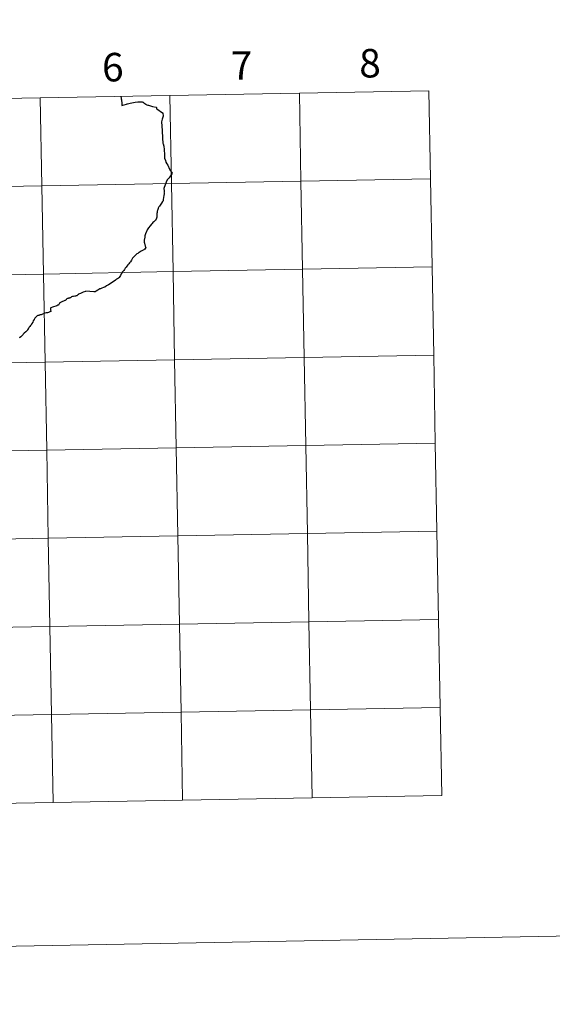
# Model space of a CAD drawing. Units: metres. Extents: x 624084 to 628592, y 4703697 to 4706748.
# Drawn here: x 625151 to 625320, y 4703697 to 4704009 of the extents above; entities that cross this region are included whole.
import ezdxf
from ezdxf.enums import TextEntityAlignment as Align

# ---------------------------------------------------------------- set-up
doc = ezdxf.new("R2010")
doc.units = ezdxf.units.M
doc.header["$MEASUREMENT"] = 0
doc.layers.add('Level 63', color=7, linetype='Continuous', lineweight=0)
doc.styles.add('Arial', font='ARIAL.TTF', dxfattribs={"height": 0.2})

msp = doc.modelspace()

# ---------------------------------------------------------------- linework, layer by layer
at = {"layer": 'Level 63', "linetype": 'Continuous', "lineweight": 0}
for points in [[(624137.72, 4703697.38), (624083.77, 4706666.91), (628537.99, 4706747.96), (628591.94, 4703778.44), (624137.72, 4703697.38)], [(625239.6, 4703985.53), (625240.1, 4703957.67), (625199.12, 4703956.93), (625198.62, 4703984.79), (625239.6, 4703985.53)], [(625280.58, 4703986.28), (625281.08, 4703958.42), (625240.1, 4703957.67), (625239.6, 4703985.53), (625280.58, 4703986.28)], [(625157.64, 4703984.04), (625158.15, 4703956.18), (625117.17, 4703955.44), (625116.66, 4703983.3), (625157.64, 4703984.04)], [(625198.62, 4703984.79), (625199.12, 4703956.93), (625158.15, 4703956.18), (625157.64, 4703984.04), (625198.62, 4703984.79)], [(625240.1, 4703957.67), (625240.61, 4703929.81), (625199.63, 4703929.07), (625199.12, 4703956.93), (625240.1, 4703957.67)], [(625281.08, 4703958.42), (625281.59, 4703930.56), (625240.61, 4703929.81), (625240.1, 4703957.67), (625281.08, 4703958.42)], [(625158.15, 4703956.18), (625158.65, 4703928.32), (625117.67, 4703927.58), (625117.17, 4703955.44), (625158.15, 4703956.18)], [(625199.12, 4703956.93), (625199.63, 4703929.07), (625158.65, 4703928.32), (625158.15, 4703956.18), (625199.12, 4703956.93)], [(625240.61, 4703929.81), (625241.11, 4703901.96), (625200.14, 4703901.21), (625199.63, 4703929.07), (625240.61, 4703929.81)], [(625281.59, 4703930.56), (625282.09, 4703902.7), (625241.11, 4703901.96), (625240.61, 4703929.81), (625281.59, 4703930.56)], [(625158.65, 4703928.32), (625159.16, 4703900.46), (625118.18, 4703899.72), (625117.67, 4703927.58), (625158.65, 4703928.32)], [(625199.63, 4703929.07), (625200.14, 4703901.21), (625159.16, 4703900.46), (625158.65, 4703928.32), (625199.63, 4703929.07)], [(625241.11, 4703901.96), (625241.62, 4703874.1), (625200.64, 4703873.35), (625200.14, 4703901.21), (625241.11, 4703901.96)], [(625282.09, 4703902.7), (625282.6, 4703874.84), (625241.62, 4703874.1), (625241.11, 4703901.96), (625282.09, 4703902.7)], [(625159.16, 4703900.46), (625159.66, 4703872.6), (625118.69, 4703871.86), (625118.18, 4703899.72), (625159.16, 4703900.46)], [(625200.14, 4703901.21), (625200.64, 4703873.35), (625159.66, 4703872.6), (625159.16, 4703900.46), (625200.14, 4703901.21)], [(625200.64, 4703873.35), (625201.15, 4703845.49), (625160.17, 4703844.74), (625159.66, 4703872.6), (625200.64, 4703873.35)], [(625241.62, 4703874.1), (625242.13, 4703846.24), (625201.15, 4703845.49), (625200.64, 4703873.35), (625241.62, 4703874.1)], [(625282.6, 4703874.84), (625283.11, 4703846.98), (625242.13, 4703846.24), (625241.62, 4703874.1), (625282.6, 4703874.84)], [(625159.66, 4703872.6), (625160.17, 4703844.74), (625119.19, 4703844), (625118.69, 4703871.86), (625159.66, 4703872.6)], [(625201.15, 4703845.49), (625201.65, 4703817.63), (625160.68, 4703816.88), (625160.17, 4703844.74), (625201.15, 4703845.49)], [(625242.13, 4703846.24), (625242.63, 4703818.38), (625201.65, 4703817.63), (625201.15, 4703845.49), (625242.13, 4703846.24)], [(625283.11, 4703846.98), (625283.61, 4703819.12), (625242.63, 4703818.38), (625242.13, 4703846.24), (625283.11, 4703846.98)], [(625160.17, 4703844.74), (625160.68, 4703816.88), (625119.7, 4703816.14), (625119.19, 4703844), (625160.17, 4703844.74)], [(625201.65, 4703817.63), (625202.16, 4703789.77), (625161.18, 4703789.03), (625160.68, 4703816.88), (625201.65, 4703817.63)], [(625242.63, 4703818.38), (625243.14, 4703790.52), (625202.16, 4703789.77), (625201.65, 4703817.63), (625242.63, 4703818.38)], [(625283.61, 4703819.12), (625284.12, 4703791.26), (625243.14, 4703790.52), (625242.63, 4703818.38), (625283.61, 4703819.12)], [(625160.68, 4703816.88), (625161.18, 4703789.03), (625120.2, 4703788.28), (625119.7, 4703816.14), (625160.68, 4703816.88)], [(625202.16, 4703789.77), (625202.67, 4703761.91), (625161.69, 4703761.17), (625161.18, 4703789.03), (625202.16, 4703789.77)], [(625243.14, 4703790.52), (625243.65, 4703762.66), (625202.67, 4703761.91), (625202.16, 4703789.77), (625243.14, 4703790.52)], [(625284.12, 4703791.26), (625284.63, 4703763.4), (625243.65, 4703762.66), (625243.14, 4703790.52), (625284.12, 4703791.26)], [(625161.18, 4703789.03), (625161.69, 4703761.17), (625120.71, 4703760.42), (625120.2, 4703788.28), (625161.18, 4703789.03)]]:
    msp.add_lwpolyline(points, close=True, dxfattribs=at)
at = {"layer": 'Level 63', "linetype": 'Continuous', "lineweight": 30}
for points in [[(625183.15, 4703984.51), (625183.15, 4703984.33), (625183.21, 4703984.15), (625183.24, 4703983.96), (625183.27, 4703983.73), (625183.31, 4703983.4), (625183.35, 4703983.1), (625183.4, 4703982.61), (625183.45, 4703982.06), (625183.47, 4703981.65), (625184.93, 4703982.05), (625185.15, 4703982.11), (625185.19, 4703982.11)], [(625185.19, 4703982.11), (625185.24, 4703982.12), (625186.12, 4703982.31), (625187.64, 4703982.62), (625188.53, 4703982.78), (625188.73, 4703982.79), (625189.57, 4703982.75), (625189.87, 4703982.75), (625190.03, 4703982.68), (625190.15, 4703982.62), (625190.44, 4703982.43), (625191, 4703982.04), (625191.17, 4703981.92), (625191.33, 4703981.85), (625191.63, 4703981.74), (625191.82, 4703981.7), (625192.15, 4703981.63), (625193.15, 4703981.34), (625194.32, 4703981.06), (625194.37, 4703981.01), (625194.39, 4703980.86), (625194.45, 4703980.6), (625194.51, 4703980.52), (625196.29, 4703979.32), (625196.36, 4703979.26), (625196.38, 4703979.2), (625196.43, 4703979.09), (625196.5, 4703978.49), (625196.51, 4703978.37), (625196.49, 4703978.2), (625196.42, 4703977.93), (625196.23, 4703977.33), (625195.97, 4703976.49), (625195.98, 4703976.37), (625196.01, 4703975.98), (625196.05, 4703975.47), (625196.11, 4703974.92), (625196.15, 4703973.9), (625196.23, 4703972.82), (625196.27, 4703972.1), (625196.29, 4703971.29), (625196.45, 4703969.74), (625196.48, 4703969.51), (625196.77, 4703968.73), (625196.81, 4703967.74), (625196.95, 4703966.05), (625196.96, 4703965.84), (625196.9, 4703965.44), (625196.9, 4703965.18), (625196.92, 4703965.08), (625196.96, 4703964.94), (625197.21, 4703964.24), (625197.32, 4703963.72), (625197.69, 4703963.18), (625197.96, 4703962.74), (625198.21, 4703962.27), (625198.35, 4703961.99), (625198.55, 4703961.5), (625198.66, 4703961.28), (625199.31, 4703960.18), (625199.02, 4703959.7), (625198.37, 4703958.78), (625197.79, 4703958.14), (625197.51, 4703957.39), (625197.14, 4703956.58), (625197.03, 4703956.26), (625196.85, 4703955.71), (625196.73, 4703955.36), (625196.72, 4703955.28), (625196.73, 4703955.17), (625196.8, 4703954.91), (625196.83, 4703954.63), (625196.87, 4703954.26), (625196.89, 4703954.1), (625196.87, 4703953.95), (625196.83, 4703953.68), (625196.74, 4703953.15), (625196.62, 4703952.48), (625196.54, 4703951.9), (625196.47, 4703951.44), (625196.34, 4703951.25), (625195.96, 4703950.69), (625195.57, 4703950.15), (625195.32, 4703949.8), (625195.12, 4703949.54), (625195.01, 4703949.33), (625194.96, 4703949.2), (625194.89, 4703949.02), (625194.79, 4703948.69), (625194.7, 4703948.42), (625194.64, 4703948.21), (625194.56, 4703947.81), (625194.49, 4703947.49), (625194.49, 4703947.35), (625194.48, 4703947.13), (625194.48, 4703946.83), (625194.49, 4703946.48), (625194.48, 4703946.28), (625194.37, 4703945.96), (625194.2, 4703945.51), (625194.15, 4703945.39)], [(625185.19, 4703982.11), (625185.24, 4703982.12), (625186.12, 4703982.31), (625187.64, 4703982.62), (625188.53, 4703982.78), (625188.73, 4703982.79), (625189.57, 4703982.75), (625189.87, 4703982.75), (625190.03, 4703982.68), (625190.15, 4703982.62), (625190.44, 4703982.43), (625191, 4703982.04), (625191.17, 4703981.92), (625191.33, 4703981.85), (625191.63, 4703981.74), (625191.82, 4703981.7), (625192.15, 4703981.63), (625193.15, 4703981.34), (625194.32, 4703981.06), (625194.37, 4703981.01), (625194.39, 4703980.86), (625194.45, 4703980.6), (625194.51, 4703980.52), (625196.29, 4703979.32), (625196.36, 4703979.26), (625196.38, 4703979.2), (625196.43, 4703979.09), (625196.5, 4703978.49), (625196.51, 4703978.37), (625196.49, 4703978.2), (625196.42, 4703977.93), (625196.23, 4703977.33), (625195.97, 4703976.49), (625195.98, 4703976.37), (625196.01, 4703975.98), (625196.05, 4703975.47), (625196.11, 4703974.92), (625196.15, 4703973.9), (625196.23, 4703972.82), (625196.27, 4703972.1), (625196.29, 4703971.29), (625196.45, 4703969.74), (625196.48, 4703969.51), (625196.77, 4703968.73), (625196.81, 4703967.74), (625196.95, 4703966.05), (625196.96, 4703965.84), (625196.9, 4703965.44), (625196.9, 4703965.18), (625196.92, 4703965.08), (625196.96, 4703964.94), (625197.21, 4703964.24), (625197.32, 4703963.72), (625197.69, 4703963.18), (625197.96, 4703962.74), (625198.21, 4703962.27), (625198.35, 4703961.99), (625198.55, 4703961.5), (625198.66, 4703961.28), (625199.31, 4703960.18), (625199.02, 4703959.7), (625198.37, 4703958.78), (625197.79, 4703958.14), (625197.51, 4703957.39), (625197.14, 4703956.58), (625197.03, 4703956.26), (625196.85, 4703955.71), (625196.73, 4703955.36), (625196.72, 4703955.28), (625196.73, 4703955.17), (625196.8, 4703954.91), (625196.83, 4703954.63), (625196.87, 4703954.26), (625196.89, 4703954.1), (625196.87, 4703953.95), (625196.83, 4703953.68), (625196.74, 4703953.15), (625196.62, 4703952.48), (625196.54, 4703951.9), (625196.47, 4703951.44), (625196.34, 4703951.25), (625195.96, 4703950.69), (625195.57, 4703950.15), (625195.32, 4703949.8), (625195.12, 4703949.54), (625195.01, 4703949.33), (625194.96, 4703949.2), (625194.89, 4703949.02), (625194.79, 4703948.69), (625194.7, 4703948.42), (625194.64, 4703948.21), (625194.56, 4703947.81), (625194.49, 4703947.49), (625194.49, 4703947.35), (625194.48, 4703947.13), (625194.48, 4703946.83), (625194.49, 4703946.48), (625194.48, 4703946.28), (625194.37, 4703945.96), (625194.2, 4703945.51), (625194.15, 4703945.39)], [(625194.15, 4703945.39), (625194.07, 4703945.32), (625193.96, 4703945.22), (625193.53, 4703944.84), (625193.27, 4703944.6), (625193.03, 4703944.34), (625192.85, 4703944.12), (625192.37, 4703943.53), (625191.85, 4703942.91), (625191.61, 4703942.58), (625191.48, 4703942.34), (625191.33, 4703942.03), (625191.23, 4703941.78), (625190.97, 4703941.02), (625190.75, 4703940.39), (625190.72, 4703940.28), (625190.71, 4703940.16), (625190.67, 4703939.76), (625190.64, 4703939.54), (625190.55, 4703939.02), (625190.48, 4703938.59), (625190.5, 4703938.38), (625190.57, 4703938.11), (625190.86, 4703937.16), (625190.99, 4703936.7), (625190.82, 4703936.42), (625190.63, 4703936.12), (625190.53, 4703936.06), (625190.36, 4703935.98), (625190.13, 4703935.86), (625189.99, 4703935.77), (625189.57, 4703935.54), (625189.19, 4703935.3), (625188.87, 4703935.12), (625188.72, 4703935.02), (625188.6, 4703934.95), (625188.45, 4703934.86), (625188.22, 4703934.66), (625187.89, 4703934.36), (625187.41, 4703933.96), (625187.09, 4703933.67), (625187, 4703933.54), (625186.86, 4703933.32), (625186.46, 4703932.68), (625186.15, 4703932.22), (625185.91, 4703931.85), (625185.66, 4703931.58), (625185.3, 4703931.18), (625185.05, 4703930.86), (625184.76, 4703930.51), (625184.5, 4703930.14), (625184.24, 4703929.73), (625184.05, 4703929.41), (625183.94, 4703929.28), (625183.79, 4703929.14), (625183.59, 4703928.88), (625183.48, 4703928.68), (625183.25, 4703928.35), (625182.98, 4703927.89), (625182.57, 4703927.25), (625182.43, 4703927.02), (625182.09, 4703926.83), (625181.76, 4703926.66), (625181.43, 4703926.43), (625180.97, 4703926.09), (625180.5, 4703925.76), (625180.03, 4703925.4), (625179.25, 4703924.94), (625178.62, 4703924.56), (625178.03, 4703924.21), (625177.65, 4703924.02), (625177.09, 4703923.81), (625176.69, 4703923.68), (625176.41, 4703923.59), (625176.13, 4703923.48), (625176.05, 4703923.42), (625175.8, 4703923.24), (625175.34, 4703922.9), (625175.04, 4703922.7), (625174.91, 4703922.64), (625174.84, 4703922.66), (625174.7, 4703922.68), (625174.55, 4703922.7), (625172.06, 4703922.86), (625171.95, 4703922.84), (625171.24, 4703922.54), (625170.4, 4703922.19), (625169.76, 4703921.92), (625169.67, 4703921.87), (625169.57, 4703921.78), (625169.51, 4703921.72), (625169.45, 4703921.66), (625169.31, 4703921.53), (625169.23, 4703921.43), (625169, 4703921.39), (625168.82, 4703921.35), (625168.58, 4703921.31), (625168.19, 4703921.24), (625167.84, 4703921.17), (625167.52, 4703921.12), (625167.36, 4703921)], [(625194.15, 4703945.39), (625194.07, 4703945.32), (625193.96, 4703945.22), (625193.53, 4703944.84), (625193.27, 4703944.6), (625193.03, 4703944.34), (625192.85, 4703944.12), (625192.37, 4703943.53), (625191.85, 4703942.91), (625191.61, 4703942.58), (625191.48, 4703942.34), (625191.33, 4703942.03), (625191.23, 4703941.78), (625190.97, 4703941.02), (625190.75, 4703940.39), (625190.72, 4703940.28), (625190.71, 4703940.16), (625190.67, 4703939.76), (625190.64, 4703939.54), (625190.55, 4703939.02), (625190.48, 4703938.59), (625190.5, 4703938.38), (625190.57, 4703938.11), (625190.86, 4703937.16), (625190.99, 4703936.7), (625190.82, 4703936.42), (625190.63, 4703936.12), (625190.53, 4703936.06), (625190.36, 4703935.98), (625190.13, 4703935.86), (625189.99, 4703935.77), (625189.57, 4703935.54), (625189.19, 4703935.3), (625188.87, 4703935.12), (625188.72, 4703935.02), (625188.6, 4703934.95), (625188.45, 4703934.86), (625188.22, 4703934.66), (625187.89, 4703934.36), (625187.41, 4703933.96), (625187.09, 4703933.67), (625187, 4703933.54), (625186.86, 4703933.32), (625186.46, 4703932.68), (625186.15, 4703932.22), (625185.91, 4703931.85), (625185.66, 4703931.58), (625185.3, 4703931.18), (625185.05, 4703930.86), (625184.76, 4703930.51), (625184.5, 4703930.14), (625184.24, 4703929.73), (625184.05, 4703929.41), (625183.94, 4703929.28), (625183.79, 4703929.14), (625183.59, 4703928.88), (625183.48, 4703928.68), (625183.25, 4703928.35), (625182.98, 4703927.89), (625182.57, 4703927.25), (625182.43, 4703927.02), (625182.09, 4703926.83), (625181.76, 4703926.66), (625181.43, 4703926.43), (625180.97, 4703926.09), (625180.5, 4703925.76), (625180.03, 4703925.4), (625179.25, 4703924.94), (625178.62, 4703924.56), (625178.03, 4703924.21), (625177.65, 4703924.02), (625177.09, 4703923.81), (625176.69, 4703923.68), (625176.41, 4703923.59), (625176.13, 4703923.48), (625176.05, 4703923.42), (625175.8, 4703923.24), (625175.34, 4703922.9), (625175.04, 4703922.7), (625174.91, 4703922.64), (625174.84, 4703922.66), (625174.7, 4703922.68), (625174.55, 4703922.7), (625172.06, 4703922.86), (625171.95, 4703922.84), (625171.24, 4703922.54), (625170.4, 4703922.19), (625169.76, 4703921.92), (625169.67, 4703921.87), (625169.57, 4703921.78), (625169.51, 4703921.72), (625169.45, 4703921.66), (625169.31, 4703921.53), (625169.23, 4703921.43), (625169, 4703921.39), (625168.82, 4703921.35), (625168.58, 4703921.31), (625168.19, 4703921.24), (625167.84, 4703921.17), (625167.52, 4703921.12), (625167.36, 4703921)], [(625167.36, 4703921), (625167.15, 4703920.84), (625167.01, 4703920.77), (625166.84, 4703920.71), (625166.59, 4703920.65), (625166.43, 4703920.61), (625166.26, 4703920.54), (625166.07, 4703920.43), (625165.91, 4703920.34), (625165.8, 4703920.21), (625165.63, 4703920.04), (625165.5, 4703919.95), (625165.38, 4703919.9), (625165.18, 4703919.82), (625164.93, 4703919.74), (625164.7, 4703919.64), (625164.07, 4703919.28), (625163.82, 4703919.16), (625163.76, 4703919.13), (625163.72, 4703919.1), (625163.67, 4703919.04), (625163.64, 4703918.98), (625163.61, 4703918.91), (625163.52, 4703918.68), (625163.43, 4703918.54), (625163.35, 4703918.5), (625163.22, 4703918.46), (625162.83, 4703918.3), (625161.54, 4703917.84), (625160.99, 4703917.63), (625160.94, 4703917.61), (625160.89, 4703917.53), (625160.89, 4703917.47), (625160.88, 4703917.38), (625160.89, 4703917.24), (625160.9, 4703916.96), (625160.93, 4703916.48), (625160.63, 4703916.37), (625160.27, 4703916.16), (625159.93, 4703916.03), (625159.77, 4703916.06), (625159.59, 4703916.1)], [(625159.59, 4703916.1), (625159.53, 4703916.1), (625159.46, 4703916.08), (625159.12, 4703915.91), (625158.74, 4703915.72), (625158.37, 4703915.58), (625157.9, 4703915.47), (625157.54, 4703915.39), (625157.4, 4703915.36), (625157.13, 4703915.25), (625156.86, 4703915.17), (625156.64, 4703915.13), (625156.52, 4703915), (625156.16, 4703914.61), (625155.93, 4703914.35), (625155.79, 4703914.15), (625155.67, 4703913.96), (625155.43, 4703913.5), (625155.23, 4703913.08), (625154.99, 4703912.65), (625154.81, 4703912.4), (625154.57, 4703912.05), (625154.34, 4703911.73), (625154.24, 4703911.62), (625154.11, 4703911.47), (625153.99, 4703911.34), (625153.93, 4703911.23), (625153.86, 4703911.14), (625153.75, 4703910.94), (625153.59, 4703910.65), (625153.48, 4703910.44), (625153.3, 4703910.26), (625153.01, 4703909.99), (625152.55, 4703909.57), (625152.33, 4703909.36), (625152.24, 4703909.29), (625152.12, 4703909.14), (625151.97, 4703908.98), (625151.77, 4703908.78), (625151.46, 4703908.5), (625151.07, 4703908.11)]]:
    msp.add_lwpolyline(points, dxfattribs=at)
at = {"layer": 'Level 63', "linetype": 'Continuous', "lineweight": 0}
for points in [[(625183.15, 4703984.51), (625183.15, 4703984.33), (625183.21, 4703984.15), (625183.24, 4703983.96), (625183.27, 4703983.73), (625183.31, 4703983.4), (625183.35, 4703983.1), (625183.4, 4703982.61), (625183.45, 4703982.06), (625183.47, 4703981.65), (625184.93, 4703982.05), (625185.15, 4703982.11), (625185.19, 4703982.11)], [(625167.36, 4703921), (625167.15, 4703920.84), (625167.01, 4703920.77), (625166.84, 4703920.71), (625166.59, 4703920.65), (625166.43, 4703920.61), (625166.26, 4703920.54), (625166.07, 4703920.43), (625165.91, 4703920.34), (625165.8, 4703920.21), (625165.63, 4703920.04), (625165.5, 4703919.95), (625165.38, 4703919.9), (625165.18, 4703919.82), (625164.93, 4703919.74), (625164.7, 4703919.64), (625164.07, 4703919.28), (625163.82, 4703919.16), (625163.76, 4703919.13), (625163.72, 4703919.1), (625163.67, 4703919.04), (625163.64, 4703918.98), (625163.61, 4703918.91), (625163.52, 4703918.68), (625163.43, 4703918.54), (625163.35, 4703918.5), (625163.22, 4703918.46), (625162.83, 4703918.3), (625161.54, 4703917.84), (625160.99, 4703917.63), (625160.94, 4703917.61), (625160.89, 4703917.53), (625160.89, 4703917.47), (625160.88, 4703917.38), (625160.89, 4703917.24), (625160.9, 4703916.96), (625160.93, 4703916.48), (625160.63, 4703916.37), (625160.27, 4703916.16), (625159.93, 4703916.03), (625159.77, 4703916.06), (625159.59, 4703916.1)], [(625159.59, 4703916.1), (625159.53, 4703916.1), (625159.46, 4703916.08), (625159.12, 4703915.91), (625158.74, 4703915.72), (625158.37, 4703915.58), (625157.9, 4703915.47), (625157.54, 4703915.39), (625157.4, 4703915.36), (625157.13, 4703915.25), (625156.86, 4703915.17), (625156.64, 4703915.13), (625156.52, 4703915), (625156.16, 4703914.61), (625155.93, 4703914.35), (625155.79, 4703914.15), (625155.67, 4703913.96), (625155.43, 4703913.5), (625155.23, 4703913.08), (625154.99, 4703912.65), (625154.81, 4703912.4), (625154.57, 4703912.05), (625154.34, 4703911.73), (625154.24, 4703911.62), (625154.11, 4703911.47), (625153.99, 4703911.34), (625153.93, 4703911.23), (625153.86, 4703911.14), (625153.75, 4703910.94), (625153.59, 4703910.65), (625153.48, 4703910.44), (625153.3, 4703910.26), (625153.01, 4703909.99), (625152.55, 4703909.57), (625152.33, 4703909.36), (625152.24, 4703909.29), (625152.12, 4703909.14), (625151.97, 4703908.98), (625151.77, 4703908.78), (625151.46, 4703908.5), (625151.07, 4703908.11)], [(625202.67, 4703761.91), (625202.16, 4703789.77), (625161.18, 4703789.03), (625161.69, 4703761.17)], [(625243.65, 4703762.66), (625243.14, 4703790.52), (625202.16, 4703789.77), (625202.67, 4703761.91)], [(625284.63, 4703763.4), (625284.12, 4703791.26), (625243.14, 4703790.52), (625243.65, 4703762.66)], [(625161.69, 4703761.17), (625161.18, 4703789.03), (625120.2, 4703788.28), (625120.71, 4703760.42)], [(625120.71, 4703760.42), (625161.69, 4703761.17)], [(625161.69, 4703761.17), (625202.67, 4703761.91)], [(625202.67, 4703761.91), (625243.65, 4703762.66)], [(625243.65, 4703762.66), (625284.63, 4703763.4)]]:
    msp.add_lwpolyline(points, dxfattribs=at)

# ---------------------------------------------------------------- texts
at = {"layer": 'Level 63', "linetype": 'Continuous', "lineweight": 0, "style": 'Arial'}
for s, p in [('6', (625180.57, 4703993.74)), ('7', (625221.36, 4703994.25)), ('8', (625261.93, 4703994.99))]:
    msp.add_text(s, height=9, rotation=1.0421, dxfattribs=at).set_placement(p, align=Align.MIDDLE_CENTER)

doc.saveas('drawing.dxf')
